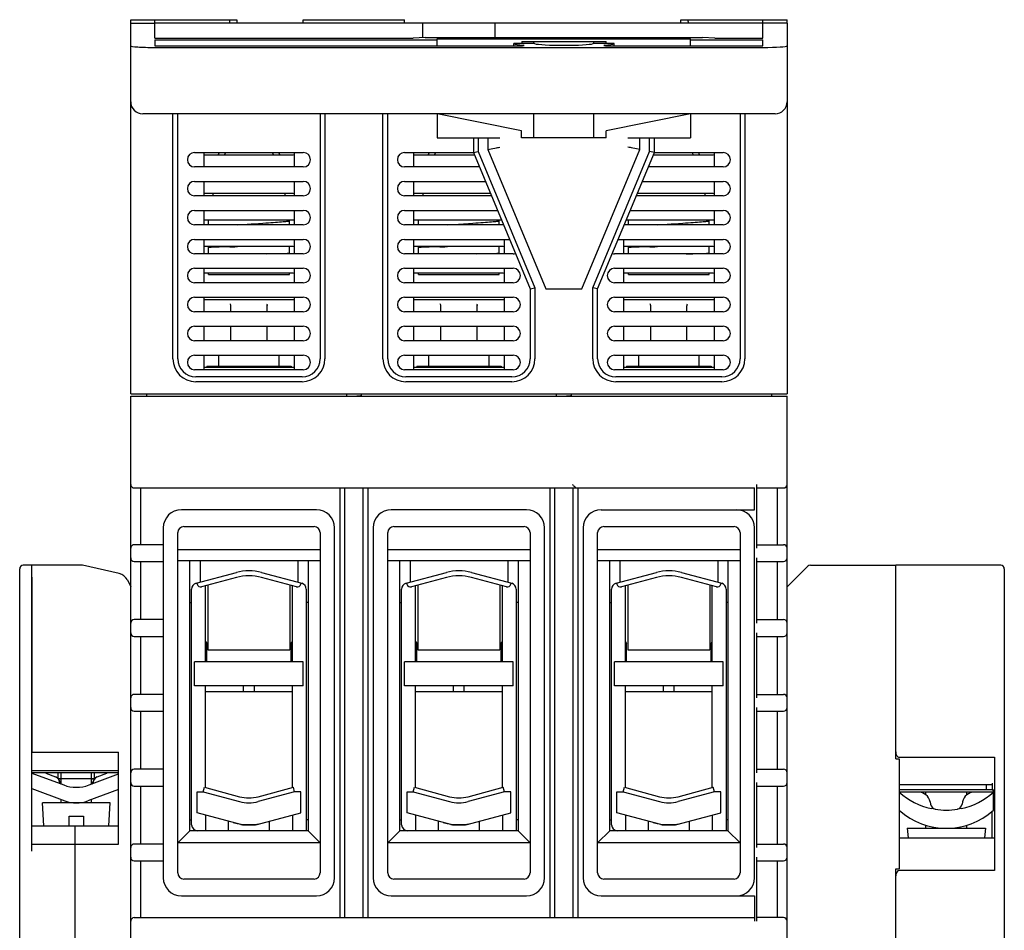
# Model space of a CAD drawing. Units: millimetres. Extents: x 0 to 1118, y 0 to 864.
# Drawn here: x 769 to 851, y 285 to 361 of the extents above; entities that cross this region are included whole.
import ezdxf

# ---------------------------------------------------------------- set-up
doc = ezdxf.new("R2010")
doc.units = ezdxf.units.MM
doc.header["$LTSCALE"] = 61.468
for name, color, linetype in [('8005S0101003DXF_CONTINUOUS_LINE', 7, 'CONTINUOUS'), ('8005S0101004DXF_CONTINUOUS_LINE', 7, 'CONTINUOUS'), ('8005S0101005DXF_CONTINUOUS_LINE', 7, 'CONTINUOUS'), ('8005S0101006DXF_CONTINUOUS_LINE', 7, 'CONTINUOUS'), ('8024S0101003DXF_CONTINUOUS_LINE', 7, 'CONTINUOUS'), ('8024S0101004DXF_CONTINUOUS_LINE', 7, 'CONTINUOUS'), ('8100S0101006DXF_CONTINUOUS_LINE', 7, 'CONTINUOUS'), ('8100S0202101DXF_CONTINUOUS_LINE', 7, 'CONTINUOUS'), ('8282S0820010DXF_CONTINUOUS_LINE', 7, 'CONTINUOUS'), ('8550C0306001DXF_CONTINUOUS_LINE', 7, 'CONTINUOUS'), ('8550S0405008DXF_CONTINUOUS_LINE', 7, 'CONTINUOUS'), ('8550S0405010DXF_CONTINUOUS_LINE', 7, 'CONTINUOUS'), ('8550S0405011DXF_CONTINUOUS_LINE', 7, 'CONTINUOUS'), ('8550S0519004DXF_CONTINUOUS_LINE', 7, 'CONTINUOUS'), ('8574C0304105DXF_CONTINUOUS_LINE', 7, 'CONTINUOUS'), ('8742S1304002DXF_CONTINUOUS_LINE', 7, 'CONTINUOUS'), ('8900C0310001DXF_CONTINUOUS_LINE', 7, 'CONTINUOUS'), ('8900R0310001DXF_CONTINUOUS_LINE', 7, 'CONTINUOUS'), ('8920C0310105DXF_CONTINUOUS_LINE', 7, 'CONTINUOUS'), ('8950C0304003DXF_CONTINUOUS_LINE', 7, 'CONTINUOUS'), ('8950C0304106DXF_CONTINUOUS_LINE', 7, 'CONTINUOUS'), ('8950R0304001DXF_CONTINUOUS_LINE', 7, 'CONTINUOUS'), ('SP070356_DXF_CONTINUOUS_LINE', 7, 'CONTINUOUS')]:
    doc.layers.add(name, color=color, linetype=linetype)

msp = doc.modelspace()

# ---------------------------------------------------------------- linework, layer by layer
at = {"layer": '8005S0101003DXF_CONTINUOUS_LINE', "color": 7, "linetype": 'Continuous'}
for p, q in [((770.119, 300.145), (770.119, 315.645)), ((774.319, 315.645), (770.119, 315.645)), ((777.361, 314.96), (774.319, 315.645)), ((778.042, 314.42), (778.319, 313.845)), ((770.119, 300.145), (777.319, 300.145)), ((777.319, 292.543), (777.319, 300.145)), ((770.119, 298.644), (777.319, 298.644)), ((772.319, 297.944), (772.569, 297.944)), ((775.069, 297.944), (775.319, 297.944)), ((776.219, 298.366), (776.219, 298.444)), ((773.719, 281.445), (773.719, 294.045)), ((773.719, 294.045), (777.319, 294.045)), ((773.719, 292.543), (777.319, 292.543))]:
    msp.add_line(p, q, dxfattribs=at)
msp.add_arc((777.141, 313.985), 1, 25.78481, 77.31962, dxfattribs=at)
at = {"layer": '8005S0101004DXF_CONTINUOUS_LINE', "color": 7, "linetype": 'Continuous'}
for p, q in [((769.119, 246.745), (769.119, 315.345)), ((770.119, 315.645), (769.419, 315.645)), ((770.119, 314.645), (770.119, 300.145)), ((770.119, 294.045), (773.719, 294.045)), ((773.719, 281.645), (773.719, 294.045)), ((770.119, 292.545), (773.719, 292.545))]:
    msp.add_line(p, q, dxfattribs=at)
at = {"layer": '8005S0101004DXF_CONTINUOUS_LINE', "color": 4, "linetype": 'Continuous'}
msp.add_line((770.119, 291.965), (770.119, 300.145), dxfattribs=at)
at = {"layer": '8005S0101004DXF_CONTINUOUS_LINE', "color": 7, "linetype": 'Continuous'}
msp.add_arc((769.419, 315.345), 0.3, 90, 180, dxfattribs=at)
at = {"layer": '8005S0101005DXF_CONTINUOUS_LINE', "color": 7, "linetype": 'Continuous'}
for p, q in [((834.432, 315.557), (832.719, 313.845)), ((834.644, 315.645), (841.719, 315.645)), ((841.719, 299.606), (841.719, 315.645)), ((841.719, 299.606), (842.019, 299.606)), ((842.019, 299.606), (842.019, 290.484)), ((849.719, 297.045), (842.019, 297.045)), ((849.219, 297.489), (849.219, 297.045)), ((849.719, 293.045), (849.719, 295.256)), ((841.719, 290.484), (842.019, 290.484)), ((841.719, 282.145), (841.719, 290.484))]:
    msp.add_line(p, q, dxfattribs=at)
msp.add_arc((834.644, 315.345), 0.3, 90, 135, dxfattribs=at)
at = {"layer": '8005S0101006DXF_CONTINUOUS_LINE', "color": 7, "linetype": 'Continuous'}
for p, q in [((850.419, 315.645), (841.719, 315.645)), ((850.719, 315.345), (850.719, 246.745)), ((841.719, 300.177), (841.719, 314.645)), ((842.019, 299.745), (849.919, 299.745)), ((849.919, 299.745), (849.919, 290.345)), ((842.019, 297.489), (849.719, 297.489)), ((849.719, 297.581), (849.719, 297.045)), ((849.719, 297.045), (849.919, 297.045)), ((842.019, 293.045), (849.919, 293.045)), ((841.719, 264.145), (841.719, 289.912)), ((849.919, 290.345), (842.019, 290.345))]:
    msp.add_line(p, q, dxfattribs=at)
msp.add_arc((850.419, 315.345), 0.3, 0, 90, dxfattribs=at)
for centre, major_axis, start_param, end_param in [((842.019, 300.177), (0, 0.432), 1.570796, 3.141593), ((842.019, 289.912), (0, -0.432), 3.141593, 4.712389)]:
    msp.add_ellipse(centre, major_axis=major_axis, ratio=0.693642, start_param=start_param, end_param=end_param, dxfattribs=at)
at = {"layer": '8024S0101003DXF_CONTINUOUS_LINE', "color": 7, "linetype": 'Continuous'}
for p, q in [((778.319, 360.545), (778.319, 360.845)), ((778.319, 360.845), (780.319, 360.845)), ((780.319, 359.302), (780.319, 360.845)), ((780.319, 360.845), (787.119, 360.845)), ((786.519, 360.706), (786.519, 360.545)), ((787.119, 360.845), (787.119, 360.545)), ((792.619, 360.545), (792.619, 360.845)), ((792.62, 360.845), (801.019, 360.845)), ((801.019, 360.545), (801.019, 360.845)), ((823.919, 360.545), (823.919, 360.845)), ((823.919, 360.845), (830.719, 360.845)), ((824.519, 360.706), (824.519, 360.545)), ((830.719, 359.302), (830.719, 360.845)), ((830.719, 360.845), (832.719, 360.845)), ((832.719, 360.545), (832.719, 360.845)), ((778.319, 329.845), (778.319, 360.545)), ((778.319, 360.545), (780.319, 360.545)), ((830.719, 360.545), (780.319, 360.545)), ((802.519, 359.359), (802.519, 360.545)), ((808.519, 359.373), (808.519, 360.545)), ((832.719, 360.545), (830.719, 360.545)), ((832.719, 360.545), (832.719, 329.845)), ((780.319, 359.302), (801.719, 359.302)), ((780.319, 359.187), (780.319, 358.687)), ((780.319, 359.187), (803.719, 359.187)), ((802.719, 359.373), (801.719, 359.302)), ((802.719, 359.373), (825.719, 359.373)), ((803.719, 358.687), (803.719, 359.259)), ((803.719, 359.259), (824.719, 359.259)), ((810.729, 359.045), (810.729, 358.859)), ((810.729, 359.045), (817.71, 359.045)), ((811.727, 358.859), (811.727, 359.045)), ((816.711, 358.859), (816.711, 359.045)), ((817.71, 358.859), (817.71, 359.045)), ((824.719, 358.687), (824.719, 359.259)), ((824.719, 359.187), (830.719, 359.187)), ((826.719, 359.302), (825.719, 359.373)), ((826.719, 359.302), (830.719, 359.302)), ((830.719, 358.687), (830.719, 359.187)), ((780.319, 358.687), (810.619, 358.687)), ((780.319, 358.545), (830.719, 358.545)), ((810.063, 358.687), (810.063, 358.859)), ((811.793, 358.859), (810.063, 358.859)), ((818.376, 358.859), (816.646, 358.859)), ((817.819, 358.687), (830.719, 358.687)), ((818.376, 358.687), (818.376, 358.859)), ((831.719, 353.045), (779.319, 353.045)), ((781.819, 332.745), (781.819, 353.045)), ((782.219, 332.745), (782.219, 353.045)), ((794.019, 353.045), (794.019, 332.745)), ((794.419, 353.045), (794.419, 332.745)), ((799.219, 332.745), (799.219, 353.045)), ((799.619, 332.745), (799.619, 353.045)), ((803.719, 353.045), (803.719, 351.045)), ((810.719, 351.645), (803.719, 353.045)), ((811.727, 351.045), (811.727, 353.045)), ((816.711, 351.045), (816.711, 353.045)), ((824.719, 353.045), (817.719, 351.645)), ((824.719, 353.045), (824.719, 351.045)), ((828.819, 353.045), (828.819, 332.745)), ((829.219, 353.045), (829.219, 332.745)), ((803.719, 351.045), (808.919, 351.045)), ((806.719, 351.045), (806.719, 349.845)), ((807.119, 351.045), (807.119, 349.924)), ((807.919, 351.045), (807.919, 350.084)), ((810.719, 351.045), (810.719, 351.645)), ((817.719, 351.045), (810.719, 351.045)), ((817.719, 351.045), (817.719, 351.645)), ((819.519, 351.045), (824.719, 351.045)), ((820.519, 350.084), (820.519, 351.045)), ((821.319, 349.924), (821.319, 351.045)), ((821.719, 349.845), (821.719, 351.045)), ((807.919, 350.084), (808.919, 350.284)), ((807.919, 350.084), (807.925, 350.085)), ((807.919, 350.084), (812.719, 338.545)), ((815.72, 338.545), (820.519, 350.084)), ((820.519, 350.084), (819.519, 350.284)), ((820.519, 350.084), (820.514, 350.085)), ((783.619, 349.845), (792.619, 349.845)), ((784.369, 349.845), (784.369, 348.645)), ((791.869, 349.845), (791.869, 348.645)), ((801.019, 349.845), (806.719, 349.845)), ((801.769, 349.845), (801.769, 348.645)), ((806.719, 349.845), (807.119, 349.924)), ((806.719, 349.845), (811.419, 338.545)), ((807.119, 349.924), (811.819, 338.624)), ((816.619, 338.624), (821.319, 349.924)), ((817.019, 338.545), (821.719, 349.845)), ((821.719, 349.845), (821.319, 349.924)), ((821.719, 349.845), (827.419, 349.845)), ((826.669, 349.845), (826.669, 348.645)), ((792.619, 348.645), (783.619, 348.645)), ((807.219, 348.645), (801.019, 348.645)), ((827.419, 348.645), (821.22, 348.645)), ((783.619, 347.445), (792.619, 347.445)), ((784.369, 347.445), (784.369, 346.245)), ((791.869, 347.445), (791.869, 346.245)), ((801.019, 347.445), (807.718, 347.445)), ((801.769, 347.445), (801.769, 346.245)), ((820.721, 347.445), (827.419, 347.445)), ((826.669, 347.445), (826.669, 346.245)), ((792.619, 346.245), (783.619, 346.245)), ((808.217, 346.245), (801.019, 346.245)), ((827.419, 346.245), (820.222, 346.245)), ((783.619, 345.045), (792.619, 345.045)), ((784.369, 345.045), (784.369, 343.845)), ((791.869, 345.045), (791.869, 343.845)), ((801.019, 345.045), (808.716, 345.045)), ((801.769, 345.045), (801.769, 343.845)), ((819.723, 345.045), (827.419, 345.045)), ((826.669, 345.045), (826.669, 343.845)), ((792.619, 343.845), (783.619, 343.845)), ((809.215, 343.845), (801.019, 343.845)), ((827.419, 343.845), (819.224, 343.845)), ((783.619, 342.645), (792.619, 342.645)), ((784.369, 342.645), (784.369, 341.445)), ((791.869, 342.645), (791.869, 341.445)), ((801.019, 342.645), (809.714, 342.645)), ((801.769, 342.645), (801.769, 341.445)), ((809.269, 342.645), (809.269, 341.445)), ((818.725, 342.645), (827.419, 342.645)), ((819.169, 342.645), (819.169, 341.445)), ((826.669, 342.645), (826.669, 341.445)), ((792.619, 341.445), (783.619, 341.445)), ((810.019, 341.445), (801.019, 341.445)), ((827.419, 341.445), (818.419, 341.445)), ((783.619, 340.245), (792.619, 340.245)), ((784.369, 340.245), (784.369, 339.045)), ((791.869, 340.245), (791.869, 339.045)), ((801.019, 340.245), (810.019, 340.245)), ((801.769, 340.245), (801.769, 339.045)), ((809.269, 340.245), (809.269, 339.045)), ((818.419, 340.245), (827.419, 340.245)), ((819.169, 340.245), (819.169, 339.045)), ((826.669, 340.245), (826.669, 339.045)), ((792.619, 339.045), (783.619, 339.045)), ((810.019, 339.045), (801.019, 339.045)), ((827.419, 339.045), (818.419, 339.045)), ((783.619, 337.845), (792.619, 337.845)), ((784.369, 337.845), (784.369, 336.645)), ((791.869, 337.845), (791.869, 336.645)), ((801.019, 337.845), (810.019, 337.845)), ((801.769, 337.845), (801.769, 336.645)), ((809.269, 337.845), (809.269, 336.645)), ((811.419, 338.545), (811.819, 338.624)), ((811.419, 338.545), (811.419, 332.745)), ((811.819, 338.624), (811.819, 332.745)), ((812.719, 338.545), (815.72, 338.545)), ((816.619, 332.745), (816.619, 338.624)), ((817.019, 338.545), (816.619, 338.624)), ((817.019, 332.745), (817.019, 338.545)), ((818.419, 337.845), (827.419, 337.845)), ((819.169, 337.845), (819.169, 336.645)), ((826.669, 337.845), (826.669, 336.645)), ((792.619, 336.645), (783.619, 336.645)), ((810.019, 336.645), (801.019, 336.645)), ((827.419, 336.645), (818.419, 336.645)), ((783.619, 335.445), (792.619, 335.445)), ((784.369, 335.445), (784.369, 334.245)), ((791.869, 335.445), (791.869, 334.245)), ((801.019, 335.445), (810.019, 335.445)), ((801.769, 335.445), (801.769, 334.245)), ((809.269, 335.445), (809.269, 334.245)), ((818.419, 335.445), (827.419, 335.445)), ((819.169, 335.445), (819.169, 334.245)), ((826.669, 335.445), (826.669, 334.245)), ((792.619, 334.245), (783.619, 334.245)), ((810.019, 334.245), (801.019, 334.245)), ((827.419, 334.245), (818.419, 334.245)), ((783.619, 333.045), (792.619, 333.045)), ((784.369, 333.045), (784.369, 331.845)), ((791.869, 333.045), (791.869, 331.845)), ((801.019, 333.045), (810.019, 333.045)), ((801.769, 333.045), (801.769, 331.845)), ((809.269, 333.045), (809.269, 331.845)), ((818.419, 333.045), (827.419, 333.045)), ((819.169, 333.045), (819.169, 331.845)), ((826.669, 333.045), (826.669, 331.845)), ((792.619, 331.845), (783.619, 331.845)), ((810.019, 331.845), (801.019, 331.845)), ((827.419, 331.845), (818.419, 331.845)), ((792.519, 331.245), (783.719, 331.245)), ((792.519, 330.845), (783.719, 330.845)), ((809.919, 331.245), (801.119, 331.245)), ((809.919, 330.845), (801.119, 330.845)), ((827.319, 331.245), (818.519, 331.245)), ((827.319, 330.845), (818.519, 330.845)), ((778.319, 329.845), (832.719, 329.845)), ((779.619, 329.845), (779.619, 329.645)), ((796.219, 329.645), (796.219, 329.845)), ((797.419, 329.845), (797.419, 329.645)), ((813.619, 329.645), (813.619, 329.845)), ((814.819, 329.845), (814.819, 329.645)), ((831.419, 329.845), (831.419, 329.645))]:
    msp.add_line(p, q, dxfattribs=at)
for points in [[(808.609, 350.222), (808.711, 350.242), (808.814, 350.263), (808.919, 350.284)], [(819.83, 350.222), (819.728, 350.242), (819.625, 350.263), (819.519, 350.284)]]:
    msp.add_lwpolyline(points, dxfattribs=at)
for centre, radius, start, end in [((779.319, 354.045), 1, 180, 270), ((831.719, 354.045), 1, 270, 0), ((783.619, 349.245), 0.6, 90, 270), ((792.619, 349.245), 0.6, 270, 90), ((801.019, 349.245), 0.6, 90, 270), ((827.419, 349.245), 0.6, 270, 90), ((783.619, 346.845), 0.6, 90, 270), ((792.619, 346.845), 0.6, 270, 90), ((801.019, 346.845), 0.6, 90, 270), ((827.419, 346.845), 0.6, 270, 90), ((783.619, 344.445), 0.6, 90, 270), ((792.619, 344.445), 0.6, 270, 90), ((801.019, 344.445), 0.6, 90, 270), ((827.419, 344.445), 0.6, 270, 90), ((783.619, 342.045), 0.6, 90, 270), ((792.619, 342.045), 0.6, 270, 90), ((801.019, 342.045), 0.6, 90, 270), ((827.419, 342.045), 0.6, 270, 90), ((810.019, 342.045), 0.6, 270, 287.66211), ((818.419, 342.045), 0.6, 252.33789, 270), ((783.619, 339.645), 0.6, 90, 270), ((792.619, 339.645), 0.6, 270, 90), ((801.019, 339.645), 0.6, 90, 270), ((810.019, 339.645), 0.6, 270, 90), ((818.419, 339.645), 0.6, 90, 270), ((827.419, 339.645), 0.6, 270, 90), ((783.619, 337.245), 0.6, 90, 270), ((792.619, 337.245), 0.6, 270, 90), ((801.019, 337.245), 0.6, 90, 270), ((810.019, 337.245), 0.6, 270, 90), ((818.419, 337.245), 0.6, 90, 270), ((827.419, 337.245), 0.6, 270, 90), ((783.619, 334.845), 0.6, 90, 270), ((792.619, 334.845), 0.6, 270, 90), ((801.019, 334.845), 0.6, 90, 270), ((810.019, 334.845), 0.6, 270, 90), ((818.419, 334.845), 0.6, 90, 270), ((827.419, 334.845), 0.6, 270, 90), ((783.619, 332.445), 0.6, 90, 270), ((792.619, 332.445), 0.6, 270, 90), ((801.019, 332.445), 0.6, 90, 270), ((810.019, 332.445), 0.6, 270, 90), ((818.419, 332.445), 0.6, 90, 270), ((827.419, 332.445), 0.6, 270, 90), ((783.719, 332.745), 1.9, 180, 270), ((783.719, 332.745), 1.5, 180, 270), ((792.519, 332.745), 1.9, 270, 0), ((792.519, 332.745), 1.5, 270, 0), ((801.119, 332.745), 1.9, 180, 270), ((801.119, 332.745), 1.5, 180, 270), ((809.919, 332.745), 1.9, 270, 0), ((809.919, 332.745), 1.5, 270, 0), ((818.519, 332.745), 1.9, 180, 270), ((818.519, 332.745), 1.5, 180, 270), ((827.319, 332.745), 1.9, 270, 0), ((827.319, 332.745), 1.5, 270, 0)]:
    msp.add_arc(centre, radius, start, end, dxfattribs=at)
for centre, major_axis, ratio, start_param, end_param in [((787.119, 360.706), (0, 0.829), 0.724138, 1.403348, 1.570796), ((823.919, 360.706), (0, 0.829), 0.724138, -1.570796, -1.403348), ((780.319, 358.687), (2, 0), 0.071429, -3.141593, -1.570796), ((814.219, 358.902), (4.2, 0), 0.071429, -2.998245, -2.498092), ((810.619, 358.709), (0.3, 0), 0.071429, 4.712389, 6.926686), ((814.219, 358.902), (2.5, 0), 0.071429, -2.899227, -0.242366), ((817.819, 358.709), (0.3, 0), 0.071429, 2.498092, 4.712389), ((814.219, 358.902), (4.2, 0), 0.071429, -0.643501, -0.143348), ((830.719, 358.687), (2, 0), 0.071429, -1.570796, 0)]:
    msp.add_ellipse(centre, major_axis=major_axis, ratio=ratio, start_param=start_param, end_param=end_param, dxfattribs=at)
at = {"layer": '8024S0101004DXF_CONTINUOUS_LINE', "color": 7, "linetype": 'Continuous'}
for p, q in [((778.319, 265.845), (778.319, 329.645)), ((778.319, 329.645), (832.719, 329.645)), ((832.719, 265.845), (832.719, 329.645)), ((830.219, 317.045), (830.219, 322.345)), ((778.619, 322.045), (830.019, 322.045)), ((779.119, 322.045), (779.119, 317.345)), ((795.669, 286.445), (795.669, 322.045)), ((796.069, 286.445), (796.069, 322.045)), ((797.569, 322.045), (797.569, 286.445)), ((797.969, 322.045), (797.969, 286.445)), ((813.069, 286.445), (813.069, 322.045)), ((813.469, 286.445), (813.469, 322.045)), ((814.969, 322.045), (814.969, 286.445)), ((815.369, 322.045), (815.369, 286.445)), ((830.019, 320.245), (830.019, 322.045)), ((830.219, 322.045), (832.419, 322.045)), ((831.919, 317.345), (831.919, 322.045)), ((793.719, 320.245), (782.519, 320.245)), ((811.119, 320.245), (799.919, 320.245)), ((817.319, 320.245), (830.019, 320.245)), ((781.019, 318.745), (781.019, 289.745)), ((782.219, 290.145), (782.219, 318.345)), ((782.719, 318.845), (793.519, 318.845)), ((794.019, 318.345), (794.019, 290.145)), ((795.219, 289.745), (795.219, 318.745)), ((798.419, 318.745), (798.419, 289.745)), ((799.619, 290.145), (799.619, 318.345)), ((800.119, 318.845), (810.919, 318.845)), ((811.419, 318.345), (811.419, 290.145)), ((812.619, 289.745), (812.619, 318.745)), ((815.819, 318.745), (815.819, 289.745)), ((817.019, 290.145), (817.019, 318.345)), ((817.519, 318.845), (828.319, 318.845)), ((828.819, 318.345), (828.819, 290.145)), ((830.019, 289.745), (830.019, 318.745)), ((781.019, 317.345), (778.619, 317.345)), ((782.219, 316.945), (794.019, 316.945)), ((799.619, 316.945), (811.419, 316.945)), ((817.019, 316.945), (828.819, 316.945)), ((830.219, 317.345), (832.419, 317.345)), ((778.619, 315.945), (781.019, 315.945)), ((779.119, 315.945), (779.119, 311.145)), ((782.219, 316.045), (794.019, 316.045)), ((783.219, 293.645), (783.219, 316.045)), ((793.019, 316.045), (793.019, 293.645)), ((799.619, 316.045), (811.419, 316.045)), ((800.619, 293.645), (800.619, 316.045)), ((810.419, 316.045), (810.419, 293.645)), ((817.019, 316.045), (828.819, 316.045)), ((818.019, 293.645), (818.019, 316.045)), ((827.819, 316.045), (827.819, 293.645)), ((830.219, 310.845), (830.219, 316.245)), ((830.219, 315.945), (832.419, 315.945)), ((831.919, 311.145), (831.919, 315.945)), ((784.519, 307.645), (784.519, 313.939)), ((791.719, 307.645), (791.719, 313.939)), ((801.919, 307.645), (801.919, 313.939)), ((809.119, 307.645), (809.119, 313.939)), ((819.319, 307.645), (819.319, 313.939)), ((826.519, 307.645), (826.519, 313.939)), ((781.019, 311.145), (778.619, 311.145)), ((830.219, 311.145), (832.419, 311.145)), ((778.619, 309.745), (781.019, 309.745)), ((779.119, 309.745), (779.119, 304.945)), ((830.219, 304.645), (830.219, 310.045)), ((830.219, 309.745), (832.419, 309.745)), ((831.919, 304.945), (831.919, 309.745)), ((784.519, 297.223), (784.519, 305.645)), ((787.669, 305.145), (787.669, 305.645)), ((788.569, 305.145), (788.569, 305.645)), ((791.719, 297.223), (791.719, 305.645)), ((801.919, 297.223), (801.919, 305.645)), ((805.069, 305.145), (805.069, 305.645)), ((805.969, 305.145), (805.969, 305.645)), ((809.119, 297.223), (809.119, 305.645)), ((819.319, 297.223), (819.319, 305.645)), ((822.469, 305.145), (822.469, 305.645)), ((823.369, 305.145), (823.369, 305.645)), ((826.519, 297.223), (826.519, 305.645)), ((781.019, 304.945), (778.619, 304.945)), ((791.719, 305.145), (784.519, 305.145)), ((809.119, 305.145), (801.919, 305.145)), ((826.519, 305.145), (819.319, 305.145)), ((830.219, 304.945), (832.419, 304.945)), ((830.219, 298.445), (830.219, 303.845)), ((778.619, 303.545), (781.019, 303.545)), ((779.119, 303.545), (779.119, 298.745)), ((830.219, 303.545), (832.419, 303.545)), ((831.919, 298.745), (831.919, 303.545)), ((781.019, 298.745), (778.619, 298.745)), ((830.219, 298.745), (832.419, 298.745)), ((778.619, 297.345), (781.019, 297.345)), ((779.119, 297.345), (779.119, 292.545)), ((830.219, 292.245), (830.219, 297.645)), ((830.219, 297.345), (832.419, 297.345)), ((831.919, 292.545), (831.919, 297.345)), ((784.519, 294.946), (784.519, 293.645)), ((791.719, 294.946), (791.719, 293.645)), ((801.919, 294.946), (801.919, 293.645)), ((809.119, 294.946), (809.119, 293.645)), ((819.319, 294.946), (819.319, 293.645)), ((826.519, 294.946), (826.519, 293.645)), ((783.219, 293.645), (782.219, 292.645)), ((793.019, 293.645), (783.219, 293.645)), ((793.019, 293.645), (794.019, 292.645)), ((800.619, 293.645), (799.619, 292.645)), ((810.419, 293.645), (800.619, 293.645)), ((810.419, 293.645), (811.419, 292.645)), ((818.019, 293.645), (817.019, 292.645)), ((827.819, 293.645), (818.019, 293.645)), ((827.819, 293.645), (828.819, 292.645)), ((781.019, 292.545), (778.619, 292.545)), ((794.019, 292.645), (782.219, 292.645)), ((811.419, 292.645), (799.619, 292.645)), ((828.819, 292.645), (817.019, 292.645)), ((830.219, 292.545), (832.419, 292.545)), ((830.219, 286.145), (830.219, 291.445)), ((778.619, 291.145), (781.019, 291.145)), ((779.119, 291.145), (779.119, 286.445)), ((830.219, 291.145), (832.419, 291.145)), ((831.919, 286.445), (831.919, 291.145)), ((793.519, 289.645), (782.719, 289.645)), ((810.919, 289.645), (800.119, 289.645)), ((828.319, 289.645), (817.519, 289.645)), ((782.519, 288.245), (793.719, 288.245)), ((799.919, 288.245), (811.119, 288.245)), ((817.319, 288.245), (830.019, 288.245)), ((830.019, 288.245), (830.019, 286.145)), ((778.619, 286.445), (830.019, 286.445)), ((832.419, 286.445), (830.219, 286.445))]:
    msp.add_line(p, q, dxfattribs=at)
for centre, radius, start, end in [((778.619, 322.345), 0.3, 180, 270), ((832.419, 322.345), 0.3, 270, 0), ((782.519, 318.745), 1.5, 90, 180), ((793.719, 318.745), 1.5, 0, 90), ((799.919, 318.745), 1.5, 90, 180), ((811.119, 318.745), 1.5, 0, 90), ((817.319, 318.745), 1.5, 90, 180), ((828.519, 318.745), 1.5, 0, 90), ((782.719, 318.345), 0.5, 90, 180), ((793.519, 318.345), 0.5, 0, 90), ((800.119, 318.345), 0.5, 90, 180), ((810.919, 318.345), 0.5, 0, 90), ((817.519, 318.345), 0.5, 90, 180), ((828.319, 318.345), 0.5, 0, 90), ((778.619, 317.045), 0.3, 90, 180), ((832.419, 317.045), 0.3, 0, 90), ((778.619, 316.245), 0.3, 180, 270), ((832.419, 316.245), 0.3, 270, 0), ((778.619, 310.845), 0.3, 90, 180), ((832.419, 310.845), 0.3, 0, 90), ((778.619, 310.045), 0.3, 180, 270), ((832.419, 310.045), 0.3, 270, 0), ((778.619, 304.645), 0.3, 90, 180), ((832.419, 304.645), 0.3, 0, 90), ((778.619, 303.845), 0.3, 180, 270), ((832.419, 303.845), 0.3, 270, 0), ((778.619, 298.445), 0.3, 90, 180), ((832.419, 298.445), 0.3, 0, 90), ((778.619, 297.645), 0.3, 180, 270), ((832.419, 297.645), 0.3, 270, 0), ((778.619, 292.245), 0.3, 90, 180), ((832.419, 292.245), 0.3, 0, 90), ((778.619, 291.445), 0.3, 180, 270), ((832.419, 291.445), 0.3, 270, 0), ((782.519, 289.745), 1.5, 180, 270), ((782.719, 290.145), 0.5, 180, 270), ((793.519, 290.145), 0.5, 270, 0), ((793.719, 289.745), 1.5, 270, 0), ((799.919, 289.745), 1.5, 180, 270), ((800.119, 290.145), 0.5, 180, 270), ((810.919, 290.145), 0.5, 270, 0), ((811.119, 289.745), 1.5, 270, 0), ((817.319, 289.745), 1.5, 180, 270), ((817.519, 290.145), 0.5, 180, 270), ((828.319, 290.145), 0.5, 270, 0), ((828.519, 289.745), 1.5, 270, 0), ((778.619, 286.145), 0.3, 90, 180), ((832.419, 286.145), 0.3, 0, 90)]:
    msp.add_arc(centre, radius, start, end, dxfattribs=at)
msp.add_open_spline([(815.052, 322.188), (815.041, 322.2), (815, 322.249), (814.966, 322.303), (814.945, 322.345)], degree=3, knots=[0, 0, 0, 0, 0.260331, 1, 1, 1, 1], dxfattribs=at)
for points in [[(815.189, 322.082), (815.138, 322.108), (815.091, 322.146), (815.052, 322.188)], [(815.189, 322.082), (815.236, 322.058), (815.291, 322.045), (815.344, 322.045)]]:
    msp.add_open_spline(points, degree=3, dxfattribs=at)
at = {"layer": '8100S0101006DXF_CONTINUOUS_LINE', "color": 7, "linetype": 'Continuous'}
for p, q in [((784.719, 313.992), (784.719, 308.645)), ((791.519, 313.992), (791.519, 308.645)), ((802.119, 313.992), (802.119, 308.645)), ((808.919, 313.992), (808.919, 308.645)), ((819.519, 313.992), (819.519, 308.645)), ((826.319, 313.992), (826.319, 308.645)), ((784.719, 308.645), (791.519, 308.645)), ((802.119, 308.645), (808.919, 308.645)), ((819.519, 308.645), (826.319, 308.645))]:
    msp.add_line(p, q, dxfattribs=at)
at = {"layer": '8100S0202101DXF_CONTINUOUS_LINE', "color": 7, "linetype": 'Continuous'}
for p, q in [((784.769, 343.845), (784.769, 344.245)), ((791.469, 343.845), (791.469, 344.245)), ((802.169, 343.845), (802.169, 344.245)), ((808.869, 343.845), (808.869, 344.245)), ((819.569, 343.845), (819.569, 344.245)), ((826.269, 343.845), (826.269, 344.245)), ((784.769, 341.445), (784.769, 342.045)), ((791.469, 341.445), (791.469, 342.045)), ((802.169, 341.445), (802.169, 342.045)), ((808.869, 341.445), (808.869, 342.045)), ((819.569, 341.445), (819.569, 342.045)), ((826.269, 341.445), (826.269, 342.045)), ((784.769, 339.745), (784.769, 339.845)), ((784.769, 339.745), (791.469, 339.745)), ((791.469, 339.745), (791.469, 339.845)), ((802.169, 339.745), (802.169, 339.845)), ((802.169, 339.745), (808.869, 339.745)), ((808.869, 339.745), (808.869, 339.845)), ((819.569, 339.745), (819.569, 339.845)), ((819.569, 339.745), (826.269, 339.745)), ((826.269, 339.745), (826.269, 339.845)), ((786.619, 336.645), (786.619, 337.142)), ((789.619, 336.645), (789.619, 337.142)), ((804.019, 336.645), (804.019, 337.142)), ((807.019, 336.645), (807.019, 337.142)), ((821.419, 336.645), (821.419, 337.142)), ((824.419, 336.645), (824.419, 337.142)), ((786.619, 334.245), (786.619, 335.445)), ((789.619, 334.245), (789.619, 335.445)), ((804.019, 334.245), (804.019, 335.445)), ((807.019, 334.245), (807.019, 335.445)), ((821.419, 334.245), (821.419, 335.445)), ((824.419, 334.245), (824.419, 335.445))]:
    msp.add_line(p, q, dxfattribs=at)
for points in [[(786.618, 337.156), (786.616, 337.17), (786.606, 337.22), (786.593, 337.27), (786.58, 337.304)], [(789.621, 337.156), (789.623, 337.17), (789.633, 337.22), (789.646, 337.27), (789.659, 337.304)], [(804.018, 337.156), (804.016, 337.17), (804.006, 337.22), (803.993, 337.27), (803.98, 337.304)], [(807.021, 337.156), (807.023, 337.17), (807.033, 337.22), (807.046, 337.27), (807.059, 337.304)], [(821.418, 337.156), (821.416, 337.17), (821.406, 337.22), (821.393, 337.27), (821.38, 337.304)], [(824.421, 337.156), (824.423, 337.17), (824.433, 337.22), (824.446, 337.27), (824.459, 337.304)]]:
    msp.add_open_spline(points, degree=3, knots=[0, 0, 0, 0, 0.27719, 1, 1, 1, 1], dxfattribs=at)
for points in [[(786.619, 337.142), (786.619, 337.147), (786.619, 337.152), (786.618, 337.156)], [(789.621, 337.156), (789.62, 337.152), (789.619, 337.147), (789.619, 337.142)], [(804.019, 337.142), (804.019, 337.147), (804.019, 337.152), (804.018, 337.156)], [(807.021, 337.156), (807.02, 337.152), (807.019, 337.147), (807.019, 337.142)], [(821.419, 337.142), (821.419, 337.147), (821.419, 337.152), (821.418, 337.156)], [(824.421, 337.156), (824.42, 337.152), (824.419, 337.147), (824.419, 337.142)]]:
    msp.add_open_spline(points, degree=3, dxfattribs=at)
at = {"layer": '8282S0820010DXF_CONTINUOUS_LINE', "color": 7, "linetype": 'Continuous'}
for p, q in [((787.153, 343.845), (787.433, 343.864)), ((787.433, 343.864), (787.967, 343.9)), ((787.967, 343.9), (788.313, 343.923)), ((788.313, 343.923), (788.92, 343.965)), ((788.92, 343.965), (789.28, 343.989)), ((789.28, 343.989), (789.509, 344.005)), ((789.509, 344.005), (789.727, 344.021)), ((789.727, 344.021), (789.933, 344.036)), ((789.933, 344.036), (790.127, 344.05)), ((790.127, 344.05), (790.312, 344.064)), ((790.312, 344.064), (790.488, 344.078)), ((790.488, 344.078), (790.655, 344.091)), ((790.655, 344.091), (790.814, 344.104)), ((790.814, 344.104), (790.967, 344.117)), ((790.967, 344.117), (791.113, 344.13)), ((804.553, 343.845), (804.833, 343.864)), ((804.833, 343.864), (805.48, 343.908)), ((805.48, 343.908), (806.32, 343.965)), ((806.32, 343.965), (806.68, 343.989)), ((806.68, 343.989), (806.909, 344.005)), ((806.909, 344.005), (807.127, 344.021)), ((807.127, 344.021), (807.333, 344.036)), ((807.333, 344.036), (807.527, 344.05)), ((807.527, 344.05), (807.712, 344.064)), ((807.712, 344.064), (807.888, 344.078)), ((807.888, 344.078), (808.055, 344.091)), ((808.055, 344.091), (808.214, 344.104)), ((808.214, 344.104), (808.367, 344.117)), ((808.367, 344.117), (808.513, 344.13)), ((821.953, 343.845), (822.233, 343.864)), ((822.233, 343.864), (822.549, 343.885)), ((822.549, 343.885), (822.767, 343.9)), ((822.767, 343.9), (823.113, 343.923)), ((823.113, 343.923), (823.72, 343.965)), ((823.72, 343.965), (824.08, 343.989)), ((824.08, 343.989), (824.309, 344.005)), ((824.309, 344.005), (824.527, 344.021)), ((824.527, 344.021), (824.733, 344.036)), ((824.733, 344.036), (824.927, 344.05)), ((824.927, 344.05), (825.112, 344.064)), ((825.112, 344.064), (825.288, 344.078)), ((825.288, 344.078), (825.455, 344.091)), ((825.455, 344.091), (825.614, 344.104)), ((825.614, 344.104), (825.767, 344.117)), ((825.767, 344.117), (825.913, 344.13)), ((784.99, 341.982), (784.769, 341.975)), ((785.281, 341.991), (784.99, 341.982)), ((785.662, 342.002), (785.281, 341.991)), ((786.154, 342.014), (785.662, 342.002)), ((786.535, 342.024), (786.154, 342.014)), ((786.996, 342.035), (786.491, 342.023)), ((787.147, 342.039), (786.996, 342.035)), ((802.39, 341.982), (802.169, 341.975)), ((802.681, 341.991), (802.39, 341.982)), ((803.062, 342.002), (802.681, 341.991)), ((803.554, 342.014), (803.062, 342.002)), ((803.935, 342.024), (803.554, 342.014)), ((804.396, 342.035), (803.891, 342.023)), ((804.547, 342.039), (804.396, 342.035)), ((819.79, 341.982), (819.569, 341.975)), ((820.081, 341.991), (819.79, 341.982)), ((820.462, 342.002), (820.081, 341.991)), ((820.954, 342.014), (820.462, 342.002)), ((821.335, 342.024), (820.954, 342.014)), ((821.575, 342.03), (821.291, 342.023)), ((821.796, 342.035), (821.575, 342.03)), ((821.947, 342.039), (821.796, 342.035)), ((789.564, 341.445), (790.17, 341.46)), ((790.17, 341.46), (790.627, 341.472)), ((790.627, 341.472), (790.971, 341.481)), ((790.971, 341.481), (791.276, 341.491)), ((791.276, 341.491), (791.469, 341.497)), ((806.964, 341.445), (807.57, 341.46)), ((807.57, 341.46), (808.027, 341.472)), ((808.027, 341.472), (808.371, 341.481)), ((808.371, 341.481), (808.676, 341.491)), ((808.676, 341.491), (808.869, 341.497)), ((824.364, 341.445), (824.9, 341.458)), ((824.9, 341.458), (825.366, 341.47)), ((825.366, 341.47), (825.716, 341.48)), ((825.716, 341.48), (826.028, 341.489)), ((826.028, 341.489), (826.26, 341.497)), ((826.26, 341.497), (826.269, 341.497))]:
    msp.add_line(p, q, dxfattribs=at)
for points in [[(791.113, 344.13), (791.183, 344.137), (791.252, 344.143), (791.319, 344.149), (791.384, 344.155), (791.469, 344.164)], [(808.513, 344.13), (808.583, 344.137), (808.652, 344.143), (808.719, 344.149), (808.784, 344.155), (808.869, 344.164)], [(825.913, 344.13), (825.983, 344.137), (826.052, 344.143), (826.119, 344.149), (826.184, 344.155), (826.269, 344.164)], [(786.535, 342.024), (786.744, 342.03), (786.956, 342.035), (787.17, 342.042)], [(803.935, 342.024), (804.144, 342.03), (804.356, 342.035), (804.57, 342.042)], [(821.335, 342.024), (821.544, 342.03), (821.756, 342.035), (821.97, 342.042)]]:
    msp.add_lwpolyline(points, dxfattribs=at)
at = {"layer": '8550C0306001DXF_CONTINUOUS_LINE', "color": 7, "linetype": 'Continuous'}
for q in [(849.819, 297.045), (842.019, 296.845)]:
    msp.add_line((849.819, 296.845), q, dxfattribs=at)
at = {"layer": '8550S0405008DXF_CONTINUOUS_LINE', "color": 3, "linetype": 'Continuous'}
msp.add_line((777.319, 298.444), (770.119, 298.444), dxfattribs=at)
at = {"layer": '8550S0405010DXF_CONTINUOUS_LINE', "color": 7, "linetype": 'Continuous'}
for p, q in [((785.641, 349.845), (785.574, 349.645)), ((790.665, 349.645), (790.598, 349.845)), ((803.041, 349.845), (802.974, 349.645)), ((825.465, 349.645), (825.398, 349.845))]:
    msp.add_line(p, q, dxfattribs=at)
at = {"layer": '8550S0405010DXF_CONTINUOUS_LINE', "color": 3, "linetype": 'Continuous'}
for p, q in [((786.14, 349.774), (786.097, 349.645)), ((790.142, 349.645), (790.099, 349.774)), ((803.54, 349.774), (803.497, 349.645)), ((824.942, 349.645), (824.899, 349.774)), ((785.119, 346.445), (785.119, 346.245)), ((791.119, 346.245), (791.119, 346.445)), ((802.519, 346.445), (802.519, 346.245)), ((825.919, 346.245), (825.919, 346.445))]:
    msp.add_line(p, q, dxfattribs=at)
for points in [[(786.17, 349.845), (786.158, 349.822), (786.148, 349.798), (786.14, 349.774)], [(790.099, 349.774), (790.091, 349.798), (790.081, 349.822), (790.069, 349.845)], [(803.57, 349.845), (803.558, 349.822), (803.548, 349.798), (803.54, 349.774)], [(824.899, 349.774), (824.891, 349.798), (824.881, 349.822), (824.869, 349.845)]]:
    msp.add_open_spline(points, degree=3, dxfattribs=at)
at = {"layer": '8550S0405011DXF_CONTINUOUS_LINE', "color": 7, "linetype": 'Continuous'}
for p, q in [((784.619, 332.145), (784.619, 332.045)), ((784.619, 332.145), (791.619, 332.145)), ((785.419, 332.145), (785.419, 332.045)), ((790.819, 332.145), (790.819, 332.045)), ((791.619, 332.145), (791.619, 332.045)), ((802.019, 332.145), (802.019, 332.045)), ((802.019, 332.145), (809.019, 332.145)), ((802.819, 332.145), (802.819, 332.045)), ((808.219, 332.145), (808.219, 332.045)), ((809.019, 332.145), (809.019, 332.045)), ((819.419, 332.145), (819.419, 332.045)), ((819.419, 332.145), (826.419, 332.145)), ((820.219, 332.145), (820.219, 332.045)), ((825.619, 332.145), (825.619, 332.045)), ((826.419, 332.145), (826.419, 332.045)), ((784.519, 309.323), (784.619, 309.145)), ((791.619, 309.145), (791.719, 309.323)), ((801.919, 309.323), (802.019, 309.145)), ((809.019, 309.145), (809.119, 309.323)), ((819.319, 309.323), (819.419, 309.145)), ((826.419, 309.145), (826.519, 309.323)), ((784.619, 307.645), (784.619, 309.145)), ((791.619, 307.645), (791.619, 309.145)), ((802.019, 307.645), (802.019, 309.145)), ((809.019, 307.645), (809.019, 309.145)), ((819.419, 307.645), (819.419, 309.145)), ((826.419, 307.645), (826.419, 309.145)), ((783.619, 305.645), (783.619, 307.645)), ((792.619, 307.645), (783.619, 307.645)), ((792.619, 305.645), (792.619, 307.645)), ((801.019, 305.645), (801.019, 307.645)), ((810.019, 307.645), (801.019, 307.645)), ((810.019, 305.645), (810.019, 307.645)), ((818.419, 305.645), (818.419, 307.645)), ((827.419, 307.645), (818.419, 307.645)), ((827.419, 305.645), (827.419, 307.645)), ((792.619, 305.645), (783.619, 305.645)), ((810.019, 305.645), (801.019, 305.645)), ((827.419, 305.645), (818.419, 305.645))]:
    msp.add_line(p, q, dxfattribs=at)
at = {"layer": '8550S0519004DXF_CONTINUOUS_LINE', "color": 7, "linetype": 'Continuous'}
for p, q in [((785.619, 332.145), (785.619, 333.045)), ((790.619, 332.145), (790.619, 333.045)), ((803.019, 332.145), (803.019, 333.045)), ((808.019, 332.145), (808.019, 333.045)), ((820.419, 332.145), (820.419, 333.045)), ((825.419, 332.145), (825.419, 333.045))]:
    msp.add_line(p, q, dxfattribs=at)
at = {"layer": '8574C0304105DXF_CONTINUOUS_LINE', "color": 7, "linetype": 'Continuous'}
for p, q in [((784.069, 316.045), (784.069, 314.232)), ((792.169, 316.045), (792.169, 314.232)), ((801.469, 316.045), (801.469, 314.232)), ((809.569, 316.045), (809.569, 314.232)), ((818.869, 316.045), (818.869, 314.232)), ((826.969, 316.045), (826.969, 314.232)), ((783.74, 314.144), (787.084, 315.04)), ((789.155, 315.04), (792.499, 314.144)), ((801.14, 314.144), (804.484, 315.04)), ((806.555, 315.04), (809.899, 314.144)), ((818.54, 314.144), (821.884, 315.04)), ((823.955, 315.04), (827.299, 314.144)), ((787.084, 314.626), (784.184, 313.849)), ((792.055, 313.849), (789.155, 314.626)), ((804.484, 314.626), (801.584, 313.849)), ((809.455, 313.849), (806.555, 314.626)), ((821.884, 314.626), (818.984, 313.849)), ((826.855, 313.849), (823.955, 314.626)), ((783.369, 294.145), (783.369, 313.661)), ((783.791, 314.157), (783.817, 314.061)), ((792.422, 314.061), (792.448, 314.157)), ((792.869, 313.661), (792.869, 293.645)), ((800.769, 294.145), (800.769, 313.661)), ((801.191, 314.157), (801.217, 314.061)), ((809.822, 314.061), (809.848, 314.157)), ((810.269, 313.661), (810.269, 293.645)), ((818.169, 294.145), (818.169, 313.661)), ((818.591, 314.157), (818.617, 314.061)), ((827.222, 314.061), (827.248, 314.157)), ((827.669, 313.661), (827.669, 293.645)), ((783.219, 312.545), (783.369, 312.545)), ((793.019, 312.545), (792.869, 312.545)), ((800.619, 312.545), (800.769, 312.545)), ((810.419, 312.545), (810.269, 312.545)), ((818.019, 312.545), (818.169, 312.545)), ((827.819, 312.545), (827.669, 312.545)), ((783.219, 294.545), (783.369, 294.545)), ((793.019, 294.545), (792.869, 294.545)), ((800.619, 294.545), (800.769, 294.545)), ((810.419, 294.545), (810.269, 294.545)), ((818.019, 294.545), (818.169, 294.545)), ((827.819, 294.545), (827.669, 294.545))]:
    msp.add_line(p, q, dxfattribs=at)
for centre, radius, start, end in [((788.119, 311.176), 4, 75, 105), ((805.519, 311.176), 4, 75, 105), ((822.919, 311.176), 4, 75, 105), ((788.119, 310.762), 4, 75, 105), ((805.519, 310.762), 4, 75, 105), ((822.919, 310.762), 4, 75, 105), ((783.869, 313.661), 0.5, 105, 180), ((784.107, 314.139), 0.3, 195, 285), ((792.132, 314.139), 0.3, 255, 345), ((792.369, 313.661), 0.5, 0, 75), ((801.269, 313.661), 0.5, 105, 180), ((801.507, 314.139), 0.3, 195, 285), ((809.532, 314.139), 0.3, 255, 345), ((809.769, 313.661), 0.5, 0, 75), ((818.669, 313.661), 0.5, 105, 180), ((818.907, 314.139), 0.3, 195, 285), ((826.932, 314.139), 0.3, 255, 345), ((827.169, 313.661), 0.5, 0, 75), ((783.869, 294.145), 0.5, 180, 270), ((801.269, 294.145), 0.5, 180, 270), ((818.669, 294.145), 0.5, 180, 270)]:
    msp.add_arc(centre, radius, start, end, dxfattribs=at)
at = {"layer": '8742S1304002DXF_CONTINUOUS_LINE', "color": 7, "linetype": 'Continuous'}
for p, q in [((784.519, 349.645), (791.719, 349.645)), ((801.919, 349.645), (806.803, 349.645)), ((821.636, 349.645), (826.519, 349.645)), ((791.719, 346.445), (784.519, 346.445)), ((808.134, 346.445), (801.919, 346.445)), ((826.519, 346.445), (820.305, 346.445)), ((791.719, 344.245), (784.519, 344.245)), ((809.049, 344.245), (801.919, 344.245)), ((826.519, 344.245), (819.39, 344.245)), ((791.719, 342.045), (784.519, 342.045)), ((809.119, 342.045), (801.919, 342.045)), ((826.519, 342.045), (819.319, 342.045)), ((791.719, 339.845), (784.519, 339.845)), ((809.119, 339.845), (801.919, 339.845)), ((826.519, 339.845), (819.319, 339.845)), ((791.719, 337.645), (784.519, 337.645)), ((809.119, 337.645), (801.919, 337.645)), ((826.519, 337.645), (819.319, 337.645)), ((784.519, 332.045), (791.719, 332.045)), ((801.919, 332.045), (809.119, 332.045)), ((819.319, 332.045), (826.519, 332.045))]:
    msp.add_line(p, q, dxfattribs=at)
for centre, start, end in [((784.519, 350.245), 255.51705, 270), ((791.719, 350.245), 270, 284.48295), ((801.919, 350.245), 255.51705, 270), ((826.519, 350.245), 270, 284.48295), ((784.519, 345.845), 90, 104.48295), ((791.719, 345.845), 75.51705, 90), ((801.919, 345.845), 90, 104.48295), ((826.519, 345.845), 75.51705, 90), ((784.519, 343.645), 90, 104.48295), ((791.719, 343.645), 75.51705, 90), ((801.919, 343.645), 90, 104.48295), ((826.519, 343.645), 75.51705, 90), ((784.519, 341.445), 90, 104.48295), ((791.719, 341.445), 75.51705, 90), ((801.919, 341.445), 90, 104.48295), ((809.119, 341.445), 75.51705, 90), ((819.319, 341.445), 90, 104.48295), ((826.519, 341.445), 75.51705, 90), ((784.519, 339.245), 90, 104.48295), ((791.719, 339.245), 75.51705, 90), ((801.919, 339.245), 90, 104.48295), ((809.119, 339.245), 75.51705, 90), ((819.319, 339.245), 90, 104.48295), ((826.519, 339.245), 75.51705, 90), ((784.519, 337.045), 90, 104.48295), ((791.719, 337.045), 75.51705, 90), ((801.919, 337.045), 90, 104.48295), ((809.119, 337.045), 75.51705, 90), ((819.319, 337.045), 90, 104.48295), ((826.519, 337.045), 75.51705, 90), ((784.519, 332.645), 255.51705, 270), ((791.719, 332.645), 270, 284.48295), ((801.919, 332.645), 255.51705, 270), ((809.119, 332.645), 270, 284.48295), ((819.319, 332.645), 255.51705, 270), ((826.519, 332.645), 270, 284.48295)]:
    msp.add_arc(centre, 0.6, start, end, dxfattribs=at)
at = {"layer": '8900C0310001DXF_CONTINUOUS_LINE', "color": 1, "linetype": 'Continuous'}
for p, q in [((772.319, 297.944), (772.319, 298.444)), ((775.319, 297.944), (775.319, 298.444)), ((772.38, 297.839), (772.569, 297.511)), ((775.258, 297.839), (775.069, 297.511))]:
    msp.add_line(p, q, dxfattribs=at)
at = {"layer": '8900C0310001DXF_CONTINUOUS_LINE', "color": 7, "linetype": 'Continuous'}
for p, q in [((775.319, 297.944), (772.32, 297.944)), ((772.569, 297.509), (772.569, 298.444)), ((775.069, 297.509), (775.069, 298.444)), ((772.569, 295.944), (772.569, 296.228)), ((775.069, 295.944), (775.069, 296.228)), ((771.119, 294.045), (771.019, 295.944)), ((776.619, 295.944), (771.019, 295.944)), ((776.52, 294.045), (776.619, 295.944)), ((773.219, 294.045), (773.219, 294.844)), ((773.219, 294.844), (774.419, 294.844)), ((774.419, 294.844), (774.419, 294.045))]:
    msp.add_line(p, q, dxfattribs=at)
at = {"layer": '8900R0310001DXF_CONTINUOUS_LINE', "color": 7, "linetype": 'Continuous'}
for p, q in [((844.219, 296.623), (844.219, 296.845)), ((847.619, 296.623), (847.619, 296.845)), ((842.669, 293.845), (849.169, 293.845)), ((842.669, 293.845), (842.749, 293.045)), ((844.219, 293.845), (844.219, 294.099)), ((847.619, 293.845), (847.619, 294.099)), ((849.169, 293.845), (849.089, 293.045))]:
    msp.add_line(p, q, dxfattribs=at)
at = {"layer": '8920C0310105DXF_CONTINUOUS_LINE', "color": 7, "linetype": 'Continuous'}
for p, q in [((786.419, 293.645), (786.419, 294.437)), ((789.819, 293.645), (789.819, 294.437)), ((803.819, 293.645), (803.819, 294.437)), ((807.219, 293.645), (807.219, 294.437)), ((821.219, 293.645), (821.219, 294.437)), ((824.619, 293.645), (824.619, 294.437))]:
    msp.add_line(p, q, dxfattribs=at)
at = {"layer": '8950C0304003DXF_CONTINUOUS_LINE', "color": 7, "linetype": 'Continuous'}
for p, q in [((770.119, 298.426), (772.768, 297.435)), ((771.296, 298.413), (772.095, 298.114)), ((774.871, 297.435), (777.319, 298.351)), ((775.544, 298.114), (776.343, 298.413)), ((770.119, 297.144), (772.865, 296.117)), ((772.419, 297.645), (772.419, 297.565)), ((777.319, 297.07), (774.774, 296.117)), ((775.219, 297.565), (775.219, 297.645))]:
    msp.add_line(p, q, dxfattribs=at)
for centre, radius, start, end in [((771.919, 297.645), 0.5, 0, 69.48584), ((775.719, 297.645), 0.5, 110.51416, 180), ((776.518, 297.944), 0.5, 90, 110.51416), ((773.819, 300.244), 3, 249.48584, 290.51416), ((773.819, 298.667), 2.723, 249.48584, 290.51416)]:
    msp.add_arc(centre, radius, start, end, dxfattribs=at)
at = {"layer": '8950C0304106DXF_CONTINUOUS_LINE', "color": 7, "linetype": 'Continuous'}
for p, q in [((784.337, 296.858), (784.441, 297.245)), ((784.441, 297.245), (787.343, 296.467)), ((788.896, 296.467), (791.798, 297.245)), ((791.902, 296.858), (791.798, 297.245)), ((801.737, 296.858), (801.841, 297.245)), ((801.841, 297.245), (804.743, 296.467)), ((806.296, 296.467), (809.198, 297.245)), ((809.302, 296.858), (809.198, 297.245)), ((819.137, 296.858), (819.241, 297.245)), ((819.241, 297.245), (822.143, 296.467)), ((823.696, 296.467), (826.598, 297.245)), ((826.702, 296.858), (826.598, 297.245)), ((783.819, 295.133), (783.819, 296.858)), ((783.819, 296.858), (784.337, 296.858)), ((784.337, 296.858), (787.343, 296.053)), ((791.902, 296.858), (788.896, 296.053)), ((792.419, 296.858), (791.902, 296.858)), ((792.419, 295.133), (792.419, 296.858)), ((801.219, 295.133), (801.219, 296.858)), ((801.219, 296.858), (801.737, 296.858)), ((801.737, 296.858), (804.743, 296.053)), ((809.302, 296.858), (806.296, 296.053)), ((809.819, 296.858), (809.302, 296.858)), ((809.819, 295.133), (809.819, 296.858)), ((818.619, 296.858), (819.137, 296.858)), ((818.619, 295.133), (818.619, 296.858)), ((819.137, 296.858), (822.143, 296.053)), ((826.702, 296.858), (823.696, 296.053)), ((827.219, 296.858), (826.702, 296.858)), ((827.219, 295.133), (827.219, 296.858)), ((787.446, 294.162), (783.819, 295.133)), ((788.793, 294.162), (792.419, 295.133)), ((804.846, 294.162), (801.219, 295.133)), ((806.193, 294.162), (809.819, 295.133)), ((822.246, 294.162), (818.619, 295.133)), ((823.593, 294.162), (827.219, 295.133)), ((787.576, 294.145), (788.663, 294.145)), ((804.976, 294.145), (806.063, 294.145)), ((822.376, 294.145), (823.463, 294.145))]:
    msp.add_line(p, q, dxfattribs=at)
for centre, radius, start, end in [((788.119, 299.365), 3, 255, 285), ((805.519, 299.365), 3, 255, 285), ((822.919, 299.365), 3, 255, 285), ((788.119, 298.951), 3, 255, 285), ((805.519, 298.951), 3, 255, 285), ((822.919, 298.951), 3, 255, 285), ((788.119, 299.158), 5, 255, 285), ((787.576, 294.645), 0.5, 255, 270), ((788.663, 294.645), 0.5, 270, 285), ((805.519, 299.158), 5, 255, 285), ((804.976, 294.645), 0.5, 255, 270), ((806.063, 294.645), 0.5, 270, 285), ((822.919, 299.158), 5, 255, 285), ((822.376, 294.645), 0.5, 255, 270), ((823.463, 294.645), 0.5, 270, 285)]:
    msp.add_arc(centre, radius, start, end, dxfattribs=at)
at = {"layer": '8950R0304001DXF_CONTINUOUS_LINE', "color": 7, "linetype": 'Continuous'}
for p, q in [((849.819, 295.345), (849.819, 296.845)), ((844.574, 296.031), (844.61, 295.84)), ((844.995, 295.445), (844.67, 295.48)), ((847.168, 295.48), (846.844, 295.445)), ((847.265, 296.031), (847.228, 295.84))]:
    msp.add_line(p, q, dxfattribs=at)
for centre, radius, start, end in [((845.919, 301.165), 5.82, 227.92498, 257.60766), ((843.592, 295.845), 1, 10.76266, 90), ((845.919, 301.165), 5.82, 282.39234, 312.07502), ((848.247, 295.845), 1, 90, 169.23734), ((845.102, 295.933), 0.5, 190.76266, 257.63826), ((845.919, 299.665), 4.32, 257.63899, 282.36174), ((846.737, 295.933), 0.5, 282.36174, 349.23734), ((845.919, 299.665), 5.82, 227.92498, 312.07502)]:
    msp.add_arc(centre, radius, start, end, dxfattribs=at)
at = {"layer": 'SP070356_DXF_CONTINUOUS_LINE', "color": 7, "linetype": 'Continuous'}
for p, q in [((796.621, 329.655), (797.049, 329.678)), ((797.049, 329.678), (797.154, 329.684)), ((797.154, 329.684), (797.359, 329.696)), ((797.359, 329.696), (797.42, 329.7)), ((814.021, 329.655), (814.449, 329.678)), ((814.449, 329.678), (814.554, 329.684)), ((814.554, 329.684), (814.759, 329.696)), ((814.759, 329.696), (814.82, 329.7))]:
    msp.add_line(p, q, dxfattribs=at)

doc.saveas('drawing.dxf')
